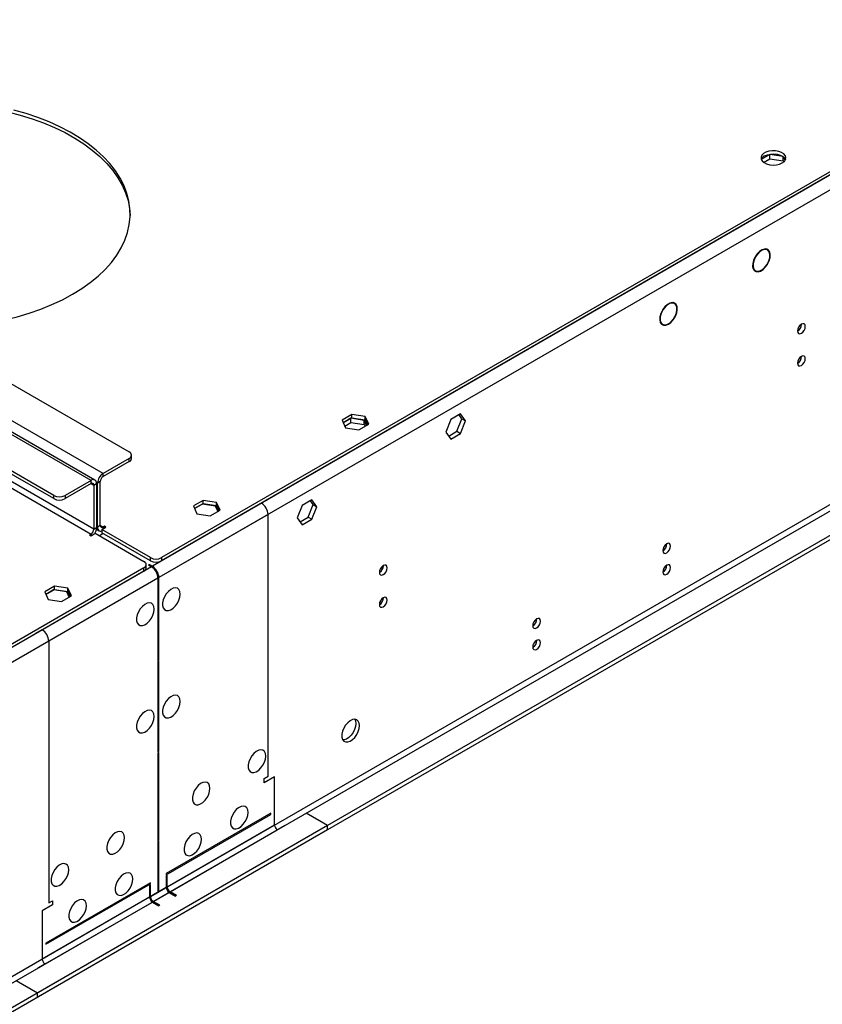
# Model space of a CAD drawing. Units: millimetres. Extents: x 3 to 7353, y 8 to 10403.
# Drawn here: x 3545 to 3851, y 2699 to 3074 of the extents above; entities that cross this region are included whole.
import ezdxf

# ---------------------------------------------------------------- set-up
doc = ezdxf.new("R2010")
doc.units = ezdxf.units.MM
doc.header["$LTSCALE"] = 35

msp = doc.modelspace()

# ---------------------------------------------------------------- linework, layer by layer
at = {"color": 8, "linetype": 'Continuous', "lineweight": 25}
for p, q in [((4760.139, 3537.709), (3595.887, 2865.601)), ((4762.614, 3533.423), (3598.362, 2861.315)), ((4765.796, 3415.637), (3595.18, 2739.855)), ((3596.241, 2738.018), (4766.856, 3413.799)), ((3577.149, 2900.915), (3308.095, 3056.236)), ((3572.553, 2898.261), (3303.499, 3053.583)), ((3303.499, 3033.17), (3572.553, 2877.848)), ((3573.614, 2879.685), (3304.559, 3035.007)), ((3587.049, 2905.405), (3587.049, 2906.63)), ((3577.149, 2899.69), (3577.149, 2900.915)), ((3572.553, 2897.037), (3572.553, 2898.261)), ((3572.553, 2897.036), (3573.614, 2896.424)), ((3573.614, 2896.424), (3574.674, 2897.036)), ((3575.028, 2897.24), (3574.638, 2897.465)), ((3576.088, 2897.853), (3575.028, 2897.24)), ((3558.411, 2891.322), (3558.411, 2892.547)), ((3562.653, 2892.547), (3562.653, 2891.322)), ((3637.43, 2889.583), (3595.887, 2865.601)), ((3639.905, 2885.297), (3598.362, 2861.315)), ((3639.905, 2785.679), (3639.905, 2885.297)), ((3572.553, 2877.848), (3572.553, 2877.236)), ((3573.614, 2879.685), (3574.674, 2880.297)), ((3575.028, 2880.501), (3574.674, 2880.705)), ((3576.088, 2881.114), (3575.028, 2880.501)), ((3577.149, 2880.501), (3576.088, 2881.114)), ((3577.149, 2880.501), (3577.149, 2879.889)), ((3595.18, 2867.643), (3595.18, 2868.867)), ((3599.423, 2868.867), (3599.423, 2867.643)), ((3595.534, 2865.397), (2431.282, 2193.289)), ((3595.534, 2865.397), (3553.991, 2841.415)), ((3592.705, 2863.765), (3592.705, 2864.989)), ((3595.887, 2865.164), (3595.887, 2865.601)), ((3598.009, 2861.111), (2433.757, 2189.003)), ((3598.009, 2861.111), (3556.466, 2837.129)), ((3598.362, 2861.315), (3597.983, 2861.534)), ((3556.466, 2837.129), (3556.466, 2737.511)), ((3642.38, 2767.102), (3601.544, 2743.529)), ((3602.605, 2741.691), (3643.44, 2765.265)), ((3601.191, 2743.324), (2430.575, 2067.543)), ((2431.636, 2065.706), (3602.251, 2741.487)), ((3594.827, 2739.651), (3553.991, 2716.077)), ((3555.052, 2714.24), (3595.887, 2737.814))]:
    msp.add_line(p, q, dxfattribs=at)
at = {"color": 7, "linetype": 'Continuous', "lineweight": 25}
for p, q in [((4757.31, 3537.302), (3599.423, 2868.867)), ((4757.31, 3536.077), (3599.423, 2867.643)), ((4827.137, 3439.21), (3552.224, 2703.218)), ((4827.137, 3437.577), (3552.224, 2701.585)), ((3322.237, 3061.951), (3587.049, 2909.079)), ((3574.053, 2898.41), (3304.999, 3053.732)), ((3558.411, 2892.547), (3293.599, 3045.419)), ((3558.411, 2891.322), (3293.599, 3044.194)), ((3830.85, 3022.306), (3827.591, 3020.424)), ((3828.485, 3019.307), (3830.85, 3020.673)), ((3835.875, 3021.528), (3830.85, 3022.306)), ((3830.85, 3020.673), (3830.85, 3022.306)), ((3830.85, 3020.673), (3835.925, 3019.888)), ((3835.925, 3019.888), (3835.925, 3021.493)), ((3836.629, 3020.004), (3835.944, 3021.479)), ((3835.925, 3019.888), (3836.125, 3019.456)), ((3825.161, 2983.182), (3825.261, 2983.123)), ((3825.161, 2983.181), (3825.261, 2983.123)), ((3825.359, 2983.299), (3825.259, 2983.357)), ((3829.916, 2985.939), (3829.234, 2986.333)), ((3829.787, 2980.468), (3829.887, 2980.41)), ((3829.887, 2980.41), (3829.787, 2980.468)), ((3830.005, 2980.608), (3829.906, 2980.666)), ((3824.685, 2978.452), (3825.367, 2978.058)), ((3794.561, 2965.529), (3793.879, 2965.923)), ((3789.95, 2963.025), (3790.053, 2962.973)), ((3790.157, 2963.144), (3790.053, 2963.196)), ((3790.056, 2963.201), (3790.157, 2963.144)), ((3794.731, 2960.585), (3794.834, 2960.532)), ((3794.924, 2960.71), (3794.821, 2960.763)), ((3794.823, 2960.768), (3794.924, 2960.71)), ((3789.33, 2958.041), (3790.011, 2957.648)), ((3842.915, 2957.656), (3842.914, 2957.735)), ((3842.915, 2945.408), (3842.914, 2945.487)), ((3671.779, 2923.333), (3668.064, 2921.188)), ((3676.854, 2922.548), (3671.779, 2923.333)), ((3671.779, 2922.108), (3671.779, 2923.333)), ((3713.18, 2923.556), (3709.465, 2921.411)), ((3713.623, 2921.729), (3712.582, 2923.211)), ((3715.038, 2920.913), (3713.18, 2923.556)), ((3668.064, 2921.188), (3669.424, 2918.258)), ((3668.512, 2920.222), (3671.779, 2922.108)), ((3671.425, 2921.904), (3668.512, 2920.222)), ((3669.11, 2918.934), (3671.425, 2920.271)), ((3676.5, 2921.119), (3671.425, 2921.904)), ((3671.425, 2920.271), (3671.425, 2921.904)), ((3671.425, 2920.271), (3676.5, 2919.486)), ((3671.779, 2922.108), (3676.854, 2921.323)), ((3674.499, 2917.474), (3678.214, 2919.618)), ((3677.412, 2919.155), (3676.5, 2921.119)), ((3676.5, 2919.486), (3676.5, 2921.119)), ((3676.5, 2919.486), (3676.814, 2918.81)), ((3678.214, 2919.618), (3676.854, 2922.548)), ((3676.854, 2921.323), (3676.854, 2922.548)), ((3676.854, 2921.323), (3677.765, 2919.359)), ((3709.465, 2921.411), (3707.608, 2916.624)), ((3711.766, 2916.942), (3713.623, 2921.729)), ((3713.18, 2916.125), (3715.038, 2920.913)), ((3713.623, 2921.729), (3715.038, 2920.913)), ((3669.424, 2918.258), (3674.499, 2917.474)), ((3707.608, 2916.624), (3709.465, 2913.981)), ((3708.649, 2915.142), (3711.766, 2916.942)), ((3709.465, 2913.981), (3713.18, 2916.125)), ((3711.766, 2916.942), (3713.18, 2916.125)), ((3587.927, 2906.629), (3587.927, 2907.854)), ((3587.049, 2906.63), (3577.149, 2900.915)), ((3587.049, 2905.405), (3577.149, 2899.69)), ((3572.553, 2898.261), (3562.653, 2892.547)), ((3572.553, 2897.037), (3562.653, 2891.322)), ((3574.674, 2897.036), (3574.674, 2880.297)), ((3575.028, 2880.501), (3575.028, 2897.24)), ((3576.088, 2881.114), (3576.088, 2897.853)), ((3573.614, 2896.424), (3573.614, 2879.685)), ((3615.21, 2890.676), (3611.495, 2888.532)), ((3611.944, 2887.566), (3615.21, 2889.452)), ((3614.857, 2889.248), (3611.944, 2887.566)), ((3619.932, 2888.462), (3614.857, 2889.248)), ((3620.285, 2889.891), (3615.21, 2890.676)), ((3615.21, 2889.452), (3615.21, 2890.676)), ((3615.21, 2889.452), (3620.285, 2888.667)), ((3621.645, 2886.962), (3620.285, 2889.891)), ((3620.285, 2888.667), (3620.285, 2889.891)), ((3639.905, 2891.012), (3637.43, 2889.583)), ((3639.905, 2891.012), (3639.905, 2891.012)), ((3656.612, 2890.9), (3652.896, 2888.755)), ((3655.197, 2884.285), (3657.055, 2889.073)), ((3657.055, 2889.073), (3656.014, 2890.554)), ((3658.469, 2888.257), (3656.612, 2890.9)), ((3657.055, 2889.073), (3658.469, 2888.257)), ((3611.495, 2888.532), (3612.855, 2885.602)), ((3612.855, 2885.602), (3617.93, 2884.817)), ((3617.93, 2884.817), (3621.645, 2886.962)), ((3620.843, 2886.499), (3619.932, 2888.462)), ((3620.285, 2888.667), (3621.197, 2886.703)), ((3652.896, 2888.755), (3651.039, 2883.967)), ((3656.612, 2883.469), (3658.469, 2888.257)), ((3651.039, 2883.967), (3652.896, 2881.324)), ((3652.08, 2882.486), (3655.197, 2884.285)), ((3652.896, 2881.324), (3656.612, 2883.469)), ((3655.197, 2884.285), (3656.612, 2883.469)), ((3572.553, 2877.848), (3572.023, 2877.542)), ((3572.553, 2877.236), (3574.144, 2878.154)), ((3574.144, 2878.154), (3592.705, 2867.439)), ((3574.621, 2879.721), (3575.649, 2879.128)), ((3577.149, 2878.052), (3575.735, 2877.235)), ((3576.619, 2879.583), (3578.21, 2880.501)), ((3595.18, 2868.867), (3576.619, 2879.583)), ((3576.619, 2879.583), (3576.619, 2878.358)), ((3595.18, 2867.643), (3576.619, 2878.358)), ((3577.679, 2880.807), (3577.149, 2880.501)), ((3578.21, 2880.501), (3577.679, 2880.807)), ((3577.679, 2880.807), (3577.679, 2880.195)), ((3572.023, 2877.542), (3572.553, 2877.236)), ((3791.123, 2873.791), (3791.65, 2874.095)), ((3592.705, 2864.989), (2434.818, 2196.555)), ((3592.705, 2863.765), (2434.818, 2195.331)), ((3593.584, 2864.989), (3593.584, 2866.214)), ((3594.827, 2866.214), (3594.473, 2866.01)), ((3594.473, 2866.01), (3595.534, 2865.397)), ((3594.827, 2866.214), (3595.887, 2865.601)), ((3594.827, 2865.806), (3594.827, 2866.214)), ((3683.816, 2865.81), (3683.815, 2865.889)), ((3598.009, 2861.111), (3598.009, 2829.658)), ((3598.362, 2829.862), (3598.362, 2861.315)), ((3558.642, 2858.02), (3554.927, 2855.875)), ((3554.927, 2855.875), (3556.287, 2852.946)), ((3555.375, 2854.91), (3558.642, 2856.795)), ((3558.288, 2856.591), (3555.375, 2854.909)), ((3563.363, 2855.806), (3558.288, 2856.591)), ((3563.717, 2857.235), (3558.642, 2858.02)), ((3558.642, 2856.795), (3558.642, 2858.02)), ((3558.642, 2856.795), (3563.717, 2856.01)), ((3564.275, 2853.843), (3563.363, 2855.806)), ((3565.077, 2854.305), (3563.717, 2857.235)), ((3563.717, 2856.01), (3563.717, 2857.235)), ((3563.717, 2856.01), (3564.628, 2854.047)), ((3556.287, 2852.946), (3561.361, 2852.161)), ((3561.361, 2852.161), (3565.077, 2854.305)), ((3683.816, 2853.562), (3683.815, 2853.641)), ((3741.626, 2845.217), (3742.152, 2845.521)), ((3553.991, 2841.415), (3551.516, 2839.987)), ((3551.516, 2839.987), (3551.516, 2839.987)), ((3598.009, 2830.066), (3598.362, 2829.862)), ((3598.009, 2829.658), (3598.362, 2829.862)), ((3598.362, 2829.454), (3598.009, 2829.25)), ((3598.009, 2829.25), (3598.009, 2794.939)), ((3598.362, 2795.143), (3598.362, 2829.454)), ((3598.009, 2795.347), (3598.362, 2795.143)), ((3598.009, 2794.939), (3598.362, 2795.143)), ((3598.362, 2794.734), (3598.009, 2794.53)), ((3598.009, 2794.53), (3598.009, 2761.018)), ((3598.362, 2761.222), (3598.362, 2794.734)), ((3638.491, 2784.863), (3639.905, 2785.679)), ((3642.38, 2785.475), (3638.491, 2783.229)), ((3638.491, 2783.229), (3638.491, 2784.863)), ((3642.38, 2767.102), (3642.38, 2785.475)), ((3640.965, 2771.593), (3601.191, 2748.632)), ((3601.191, 2748.224), (3640.965, 2771.185)), ((3640.965, 2771.185), (3640.965, 2771.593)), ((3662.532, 2766.898), (3654.401, 2771.592)), ((3662.532, 2766.898), (2387.619, 2030.906)), ((3646.269, 2766.898), (3643.44, 2765.265)), ((3662.532, 2765.265), (3662.532, 2766.898)), ((3662.532, 2765.265), (2387.619, 2029.273)), ((3598.009, 2761.426), (3598.362, 2761.222)), ((3598.009, 2761.018), (3598.362, 2761.222)), ((3598.362, 2760.813), (3598.009, 2760.609)), ((3598.009, 2760.609), (3598.009, 2741.896)), ((3598.362, 2742.1), (3598.362, 2760.813)), ((3601.191, 2748.632), (3601.191, 2748.224)), ((3601.544, 2748.02), (3601.191, 2747.815)), ((3601.191, 2747.815), (3601.191, 2743.324)), ((3601.544, 2743.529), (3601.544, 2748.02)), ((3595.18, 2745.162), (3555.406, 2722.201)), ((3555.406, 2721.792), (3595.18, 2744.754)), ((3595.18, 2744.346), (3594.827, 2744.142)), ((3594.827, 2744.142), (3594.827, 2739.651)), ((3595.18, 2744.754), (3595.18, 2745.162)), ((3595.18, 2739.855), (3595.18, 2744.346)), ((3598.009, 2742.304), (3598.362, 2742.1)), ((3598.009, 2741.896), (3598.362, 2742.1)), ((3602.251, 2741.487), (3604.726, 2740.059)), ((3605.08, 2740.263), (3602.605, 2741.691)), ((3605.08, 2740.263), (3604.726, 2740.059)), ((3557.88, 2736.694), (3553.991, 2734.449)), ((3556.466, 2737.511), (3557.88, 2738.327)), ((3557.88, 2738.327), (3557.88, 2736.694)), ((3595.887, 2737.814), (3598.362, 2736.385)), ((3598.716, 2736.589), (3596.241, 2738.018)), ((3598.716, 2736.589), (3598.362, 2736.385)), ((3553.991, 2734.449), (3553.991, 2716.077)), ((3555.406, 2722.201), (3555.406, 2721.792)), ((3555.052, 2714.24), (3552.224, 2712.607)), ((3544.092, 2707.913), (3552.224, 2703.218)), ((3552.224, 2701.585), (3552.224, 2703.218))]:
    msp.add_line(p, q, dxfattribs=at)
at = {"color": 7, "linetype": 'Continuous', "lineweight": 25, "flags": 128}
for points in [[(3565.482, 2969.081), (3569.014, 2971.267), (3572.277, 2973.587), (3575.255, 2976.032), (3577.933, 2978.59), (3580.3, 2981.248), (3582.343, 2983.995), (3584.053, 2986.816), (3585.422, 2989.698), (3586.443, 2992.629), (3587.111, 2995.592), (3587.424, 2998.576), (3587.379, 3001.565), (3586.977, 3004.544), (3586.22, 3007.501), (3585.112, 3010.421), (3583.657, 3013.289), (3581.863, 3016.093), (3579.738, 3018.818), (3577.293, 3021.453), (3574.538, 3023.984), (3571.488, 3026.399), (3568.156, 3028.686), (3564.559, 3030.836), (3560.713, 3032.837), (3556.637, 3034.68), (3552.351, 3036.357), (3547.875, 3037.859), (3543.23, 3039.179)], [(3540.851, 3038.544), (3545.572, 3037.317), (3550.136, 3035.905), (3554.519, 3034.315), (3558.703, 3032.554), (3562.666, 3030.631), (3566.389, 3028.554), (3569.856, 3026.334), (3573.049, 3023.982), (3575.953, 3021.507), (3578.555, 3018.923), (3580.841, 3016.241), (3582.802, 3013.475), (3584.427, 3010.637), (3585.71, 3007.742), (3586.643, 3004.802), (3587.223, 3001.832), (3587.441, 2999.084)], [(3835.568, 3019.07), (3836.35, 3019.665), (3836.824, 3020.36), (3836.957, 3021.103), (3836.737, 3021.839), (3836.181, 3022.513), (3835.331, 3023.076), (3834.25, 3023.485), (3833.017, 3023.711), (3831.724, 3023.737), (3830.467, 3023.56), (3829.339, 3023.194), (3828.425, 3022.666), (3827.791, 3022.015), (3827.484, 3021.29), (3827.529, 3020.543), (3827.92, 3019.831), (3828.629, 3019.207), (3829.604, 3018.716), (3830.773, 3018.395), (3832.047, 3018.269), (3833.334, 3018.345), (3834.538, 3018.619), (3835.568, 3019.07)], [(3828.851, 3021.723), (3829.882, 3022.175), (3831.085, 3022.448), (3832.372, 3022.525), (3833.646, 3022.398), (3834.815, 3022.077), (3835.79, 3021.586), (3836.499, 3020.962), (3836.84, 3020.397)], [(3825.161, 2983.182), (3824.637, 2981.997), (3824.341, 2980.813), (3824.296, 2979.719), (3824.506, 2978.798), (3824.954, 2978.121), (3825.606, 2977.738), (3826.413, 2977.68), (3827.314, 2977.949), (3828.239, 2978.527), (3829.119, 2979.368), (3829.887, 2980.41)], [(3825.261, 2983.123), (3824.722, 2981.875), (3824.451, 2980.639), (3824.473, 2979.527), (3824.784, 2978.641), (3825.358, 2978.063), (3826.14, 2977.846), (3827.061, 2978.009), (3828.034, 2978.537), (3828.972, 2979.383), (3829.787, 2980.468)], [(3830.005, 2980.608), (3830.583, 2981.824), (3830.921, 2983.055), (3830.992, 2984.2), (3830.791, 2985.165), (3830.333, 2985.873), (3829.656, 2986.265), (3828.814, 2986.31), (3827.878, 2986.004), (3826.922, 2985.372), (3826.025, 2984.465), (3825.259, 2983.357)], [(3829.906, 2980.666), (3830.459, 2981.831), (3830.783, 2983.01), (3830.851, 2984.107), (3830.658, 2985.032), (3830.219, 2985.71), (3829.571, 2986.085), (3828.765, 2986.128), (3827.868, 2985.835), (3826.952, 2985.229), (3826.092, 2984.36), (3825.359, 2983.299)], [(3504.672, 2956.634), (3509.213, 2956.441), (3514.391, 2956.415), (3519.558, 2956.595), (3524.693, 2956.981), (3529.768, 2957.57), (3534.761, 2958.361), (3539.648, 2959.348), (3544.406, 2960.527), (3549.011, 2961.893), (3553.441, 2963.44), (3557.677, 2965.159), (3561.697, 2967.042), (3565.482, 2969.081)], [(3794.924, 2960.71), (3795.417, 2961.99), (3795.636, 2963.234), (3795.562, 2964.334), (3795.203, 2965.195), (3794.589, 2965.741), (3793.774, 2965.924), (3792.829, 2965.729), (3791.837, 2965.173), (3790.884, 2964.303), (3790.053, 2963.196)], [(3794.821, 2960.763), (3795.288, 2961.985), (3795.495, 2963.173), (3795.423, 2964.224), (3795.079, 2965.045), (3794.492, 2965.566), (3793.714, 2965.742), (3792.811, 2965.557), (3791.863, 2965.027), (3790.952, 2964.199), (3790.157, 2963.144)], [(3789.95, 2963.025), (3789.351, 2961.778), (3789.004, 2960.515), (3788.938, 2959.344), (3789.16, 2958.365), (3789.65, 2957.663), (3790.366, 2957.298), (3791.247, 2957.3), (3792.217, 2957.671), (3793.193, 2958.377), (3794.091, 2959.359), (3794.834, 2960.532)], [(3790.053, 2962.973), (3789.477, 2961.777), (3789.143, 2960.566), (3789.079, 2959.442), (3789.291, 2958.502), (3789.761, 2957.829), (3790.448, 2957.478), (3791.292, 2957.481), (3792.223, 2957.837), (3793.159, 2958.516), (3794.02, 2959.459), (3794.731, 2960.585)], [(3844.329, 2956.839), (3844.216, 2957.43), (3843.894, 2957.801), (3843.413, 2957.894), (3842.844, 2957.697), (3842.276, 2957.238), (3841.794, 2956.588), (3841.473, 2955.846), (3841.359, 2955.125), (3841.473, 2954.534), (3841.794, 2954.163), (3842.276, 2954.07), (3842.844, 2954.267), (3843.413, 2954.726), (3843.894, 2955.376), (3844.216, 2956.118), (3844.329, 2956.839)], [(3844.329, 2944.591), (3844.216, 2945.182), (3843.894, 2945.553), (3843.413, 2945.646), (3842.844, 2945.449), (3842.276, 2944.99), (3841.794, 2944.34), (3841.473, 2943.598), (3841.359, 2942.877), (3841.473, 2942.286), (3841.794, 2941.915), (3842.276, 2941.822), (3842.844, 2942.019), (3843.413, 2942.478), (3843.894, 2943.128), (3844.216, 2943.87), (3844.329, 2944.591)], [(3575.028, 2880.501), (3575.069, 2880.047), (3575.189, 2879.657), (3575.385, 2879.347), (3575.649, 2879.128), (3575.971, 2879.009), (3576.337, 2878.994), (3576.619, 2879.048)], [(3793.064, 2873.279), (3792.951, 2873.87), (3792.629, 2874.241), (3792.147, 2874.334), (3791.579, 2874.137), (3791.011, 2873.678), (3790.529, 2873.028), (3790.207, 2872.286), (3790.094, 2871.565), (3790.207, 2870.974), (3790.529, 2870.603), (3791.011, 2870.51), (3791.579, 2870.707), (3792.147, 2871.166), (3792.629, 2871.816), (3792.951, 2872.558), (3793.064, 2873.279)], [(3685.23, 2864.993), (3685.117, 2865.584), (3684.795, 2865.955), (3684.314, 2866.048), (3683.745, 2865.851), (3683.177, 2865.392), (3682.695, 2864.743), (3682.374, 2864), (3682.261, 2863.279), (3682.374, 2862.688), (3682.695, 2862.318), (3683.177, 2862.224), (3683.745, 2862.421), (3684.314, 2862.88), (3684.795, 2863.53), (3685.117, 2864.272), (3685.23, 2864.993)], [(3793.064, 2865.114), (3792.951, 2865.705), (3792.629, 2866.075), (3792.147, 2866.169), (3791.579, 2865.971), (3791.011, 2865.513), (3790.529, 2864.863), (3790.207, 2864.121), (3790.094, 2863.399), (3790.207, 2862.809), (3790.529, 2862.438), (3791.011, 2862.344), (3791.579, 2862.542), (3792.147, 2863.001), (3792.629, 2863.65), (3792.951, 2864.393), (3793.064, 2865.114)], [(3606.494, 2854.986), (3606.369, 2855.96), (3606.005, 2856.719), (3605.428, 2857.205), (3604.68, 2857.383), (3603.819, 2857.239), (3602.906, 2856.784), (3602.01, 2856.052), (3601.198, 2855.097), (3600.53, 2853.991), (3600.055, 2852.814), (3599.808, 2851.654), (3599.808, 2850.598), (3600.055, 2849.723), (3600.53, 2849.095), (3601.198, 2848.76), (3602.01, 2848.743), (3602.906, 2849.045), (3603.819, 2849.644), (3604.68, 2850.495), (3605.428, 2851.536), (3606.005, 2852.688), (3606.369, 2853.868), (3606.494, 2854.986)], [(3596.595, 2849.271), (3596.47, 2850.246), (3596.106, 2851.004), (3595.528, 2851.49), (3594.781, 2851.668), (3593.919, 2851.524), (3593.007, 2851.069), (3592.111, 2850.337), (3591.299, 2849.383), (3590.63, 2848.276), (3590.155, 2847.099), (3589.908, 2845.939), (3589.908, 2844.883), (3590.155, 2844.008), (3590.63, 2843.38), (3591.299, 2843.045), (3592.111, 2843.028), (3593.007, 2843.33), (3593.919, 2843.929), (3594.781, 2844.78), (3595.528, 2845.821), (3596.106, 2846.974), (3596.47, 2848.153), (3596.595, 2849.271)], [(3685.23, 2852.745), (3685.117, 2853.336), (3684.795, 2853.707), (3684.314, 2853.8), (3683.745, 2853.603), (3683.177, 2853.144), (3682.695, 2852.494), (3682.374, 2851.752), (3682.261, 2851.031), (3682.374, 2850.44), (3682.695, 2850.069), (3683.177, 2849.976), (3683.745, 2850.173), (3684.314, 2850.632), (3684.795, 2851.282), (3685.117, 2852.024), (3685.23, 2852.745)], [(3743.567, 2844.705), (3743.454, 2845.296), (3743.132, 2845.666), (3742.65, 2845.76), (3742.082, 2845.563), (3741.513, 2845.104), (3741.032, 2844.454), (3740.71, 2843.712), (3740.597, 2842.991), (3740.71, 2842.4), (3741.032, 2842.029), (3741.513, 2841.936), (3742.082, 2842.133), (3742.65, 2842.592), (3743.132, 2843.241), (3743.454, 2843.984), (3743.567, 2844.705)], [(3743.567, 2836.54), (3743.454, 2837.131), (3743.132, 2837.501), (3742.65, 2837.595), (3742.082, 2837.397), (3741.513, 2836.939), (3741.032, 2836.289), (3740.71, 2835.547), (3740.597, 2834.825), (3740.71, 2834.234), (3741.032, 2833.864), (3741.513, 2833.77), (3742.082, 2833.968), (3742.65, 2834.426), (3743.132, 2835.076), (3743.454, 2835.818), (3743.567, 2836.54)], [(3606.494, 2814.159), (3606.369, 2815.133), (3606.005, 2815.892), (3605.428, 2816.378), (3604.68, 2816.556), (3603.819, 2816.412), (3602.906, 2815.957), (3602.01, 2815.225), (3601.198, 2814.27), (3600.53, 2813.164), (3600.055, 2811.987), (3599.808, 2810.827), (3599.808, 2809.771), (3600.055, 2808.896), (3600.53, 2808.268), (3601.198, 2807.933), (3602.01, 2807.916), (3602.906, 2808.218), (3603.819, 2808.817), (3604.68, 2809.668), (3605.428, 2810.709), (3606.005, 2811.861), (3606.369, 2813.041), (3606.494, 2814.159)], [(3596.595, 2808.444), (3596.47, 2809.419), (3596.106, 2810.177), (3595.528, 2810.663), (3594.781, 2810.841), (3593.919, 2810.697), (3593.007, 2810.242), (3592.111, 2809.51), (3591.299, 2808.556), (3590.63, 2807.449), (3590.155, 2806.272), (3589.908, 2805.112), (3589.908, 2804.056), (3590.155, 2803.181), (3590.63, 2802.553), (3591.299, 2802.218), (3592.111, 2802.201), (3593.007, 2802.503), (3593.919, 2803.102), (3594.781, 2803.953), (3595.528, 2804.994), (3596.106, 2806.147), (3596.47, 2807.326), (3596.595, 2808.444)], [(3674.73, 2804.966), (3674.605, 2805.941), (3674.241, 2806.699), (3673.664, 2807.185), (3672.916, 2807.363), (3672.054, 2807.219), (3671.142, 2806.765), (3670.246, 2806.033), (3669.434, 2805.078), (3668.766, 2803.971), (3668.29, 2802.794), (3668.044, 2801.635), (3668.044, 2800.578), (3668.29, 2799.704), (3668.766, 2799.076), (3669.434, 2798.741), (3670.246, 2798.723), (3671.142, 2799.026), (3672.054, 2799.624), (3672.916, 2800.476), (3673.664, 2801.516), (3674.241, 2802.669), (3674.605, 2803.848), (3674.73, 2804.966)], [(3672.931, 2807.363), (3673.191, 2806.757), (3673.316, 2805.783)], [(3673.316, 2805.783), (3673.191, 2804.664), (3672.827, 2803.485), (3672.249, 2802.333), (3671.502, 2801.292), (3670.64, 2800.441), (3669.728, 2799.842), (3668.832, 2799.54), (3668.397, 2799.508)], [(3639.021, 2793.334), (3638.896, 2794.309), (3638.532, 2795.067), (3637.955, 2795.553), (3637.207, 2795.731), (3636.345, 2795.587), (3635.433, 2795.132), (3634.537, 2794.4), (3633.725, 2793.446), (3633.057, 2792.339), (3632.581, 2791.162), (3632.335, 2790.002), (3632.335, 2788.946), (3632.581, 2788.071), (3633.057, 2787.443), (3633.725, 2787.108), (3634.537, 2787.091), (3635.433, 2787.393), (3636.345, 2787.992), (3637.207, 2788.843), (3637.955, 2789.884), (3638.532, 2791.037), (3638.896, 2792.216), (3639.021, 2793.334)], [(3617.808, 2781.088), (3617.683, 2782.062), (3617.319, 2782.821), (3616.741, 2783.307), (3615.994, 2783.485), (3615.132, 2783.341), (3614.22, 2782.886), (3613.324, 2782.154), (3612.512, 2781.199), (3611.844, 2780.093), (3611.368, 2778.916), (3611.121, 2777.756), (3611.121, 2776.7), (3611.368, 2775.825), (3611.844, 2775.197), (3612.512, 2774.862), (3613.324, 2774.845), (3614.22, 2775.147), (3615.132, 2775.746), (3615.994, 2776.597), (3616.741, 2777.638), (3617.319, 2778.79), (3617.683, 2779.97), (3617.808, 2781.088)], [(3632.303, 2771.9), (3632.179, 2772.875), (3631.814, 2773.633), (3631.237, 2774.12), (3630.49, 2774.297), (3629.628, 2774.153), (3628.715, 2773.699), (3627.82, 2772.967), (3627.008, 2772.012), (3626.339, 2770.905), (3625.864, 2769.728), (3625.617, 2768.569), (3625.617, 2767.512), (3625.864, 2766.638), (3626.339, 2766.01), (3627.008, 2765.675), (3627.82, 2765.658), (3628.715, 2765.96), (3629.628, 2766.559), (3630.49, 2767.41), (3631.237, 2768.45), (3631.814, 2769.603), (3632.179, 2770.782), (3632.303, 2771.9)], [(3585.281, 2762.311), (3585.156, 2763.285), (3584.792, 2764.044), (3584.215, 2764.53), (3583.467, 2764.707), (3582.605, 2764.564), (3581.693, 2764.109), (3580.797, 2763.377), (3579.985, 2762.422), (3579.317, 2761.315), (3578.841, 2760.138), (3578.595, 2758.979), (3578.595, 2757.923), (3578.841, 2757.048), (3579.317, 2756.42), (3579.985, 2756.085), (3580.797, 2756.068), (3581.693, 2756.37), (3582.605, 2756.969), (3583.467, 2757.82), (3584.215, 2758.86), (3584.792, 2760.013), (3585.156, 2761.192), (3585.281, 2762.311)], [(3614.626, 2761.695), (3614.501, 2762.67), (3614.137, 2763.428), (3613.559, 2763.914), (3612.812, 2764.092), (3611.95, 2763.948), (3611.038, 2763.494), (3610.142, 2762.762), (3609.33, 2761.807), (3608.662, 2760.7), (3608.186, 2759.523), (3607.94, 2758.364), (3607.94, 2757.307), (3608.186, 2756.433), (3608.662, 2755.805), (3609.33, 2755.47), (3610.142, 2755.452), (3611.038, 2755.755), (3611.95, 2756.353), (3612.812, 2757.205), (3613.559, 2758.245), (3614.137, 2759.398), (3614.501, 2760.577), (3614.626, 2761.695)], [(3564.068, 2750.064), (3563.943, 2751.039), (3563.579, 2751.797), (3563.001, 2752.284), (3562.254, 2752.461), (3561.392, 2752.317), (3560.48, 2751.863), (3559.584, 2751.131), (3558.772, 2750.176), (3558.103, 2749.069), (3557.628, 2747.892), (3557.381, 2746.733), (3557.381, 2745.676), (3557.628, 2744.802), (3558.103, 2744.174), (3558.772, 2743.839), (3559.584, 2743.821), (3560.48, 2744.124), (3561.392, 2744.723), (3562.254, 2745.574), (3563.001, 2746.614), (3563.579, 2747.767), (3563.943, 2748.946), (3564.068, 2750.064)], [(3588.463, 2746.592), (3588.338, 2747.566), (3587.974, 2748.325), (3587.397, 2748.811), (3586.649, 2748.989), (3585.787, 2748.845), (3584.875, 2748.39), (3583.979, 2747.658), (3583.167, 2746.703), (3582.499, 2745.597), (3582.023, 2744.42), (3581.777, 2743.26), (3581.777, 2742.204), (3582.023, 2741.329), (3582.499, 2740.701), (3583.167, 2740.366), (3583.979, 2740.349), (3584.875, 2740.651), (3585.787, 2741.25), (3586.649, 2742.101), (3587.397, 2743.142), (3587.974, 2744.294), (3588.338, 2745.474), (3588.463, 2746.592)], [(3570.785, 2736.387), (3570.661, 2737.361), (3570.296, 2738.12), (3569.719, 2738.606), (3568.972, 2738.784), (3568.11, 2738.64), (3567.197, 2738.185), (3566.302, 2737.453), (3565.489, 2736.498), (3564.821, 2735.391), (3564.346, 2734.215), (3564.099, 2733.055), (3564.099, 2731.999), (3564.346, 2731.124), (3564.821, 2730.496), (3565.489, 2730.161), (3566.302, 2730.144), (3567.197, 2730.446), (3568.11, 2731.045), (3568.972, 2731.896), (3569.719, 2732.937), (3570.296, 2734.089), (3570.661, 2735.268), (3570.785, 2736.387)]]:
    msp.add_lwpolyline(points, dxfattribs=at)
at = {"color": 7, "linetype": 'Continuous', "lineweight": 25}
for centre, radius, start, end in [((3830.005, 3019.345), 2.643, 115.88336, 156.55572), ((3839.789, 2957.749), 3.127, 300.17212, 358.28736), ((3839.789, 2945.501), 3.127, 300.17219, 358.28734), ((3586.584, 2907.854), 1.31, 290.78268, 69.22052), ((3586.426, 2906.779), 1.509, 294.37863, 354.30105), ((3579.634, 2897.031), 4.611, 122.60635, 177.39343), ((3573.381, 2897.246), 1.31, 350.78684, 129.20309), ((3572.967, 2896.529), 0.655, 350.78645, 129.20354), ((3578.391, 2897.748), 2.305, 122.60715, 177.3926), ((3560.532, 2896.64), 4.611, 242.60858, 297.39167), ((3560.532, 2895.416), 4.611, 242.60858, 297.39167), ((3634.532, 2885.052), 5.379, 2.60548, 57.39452), ((3571.311, 2879.79), 2.305, 302.60547, 357.39429), ((3570.252, 2880.467), 4.426, 326.82567, 357.79745), ((3576.735, 2881.009), 0.655, 170.78985, 309.20009), ((3788.613, 2874.135), 3.036, 299.24474, 0.76155), ((3592.241, 2866.214), 1.31, 290.78359, 69.21572), ((3597.302, 2872.962), 4.611, 242.61015, 297.39008), ((3597.302, 2871.737), 4.611, 242.61015, 297.39008), ((3592.083, 2865.139), 1.509, 294.37107, 354.30856), ((3592.635, 2860.866), 5.379, 2.60548, 57.39452), ((3592.989, 2861.07), 5.379, 2.60548, 57.39452), ((3680.69, 2865.903), 3.127, 300.17227, 358.28721), ((3788.613, 2865.969), 3.036, 299.24744, 0.75907), ((3680.69, 2853.655), 3.127, 300.17234, 358.2872), ((3739.115, 2845.56), 3.036, 299.24503, 0.75969), ((3551.093, 2836.884), 5.379, 2.60548, 57.39452), ((3739.115, 2837.395), 3.036, 299.24763, 0.75708), ((3644.682, 2767.207), 2.305, 182.60548, 237.39429), ((3603.494, 2743.429), 2.305, 182.60548, 237.39429), ((3603.847, 2743.633), 2.305, 182.60548, 237.39429), ((3597.13, 2739.755), 2.305, 182.60548, 237.39429), ((3597.483, 2739.96), 2.305, 182.60548, 237.39429), ((3556.294, 2716.182), 2.305, 182.60548, 237.39429)]:
    msp.add_arc(centre, radius, start, end, dxfattribs=at)

doc.saveas('drawing.dxf')
